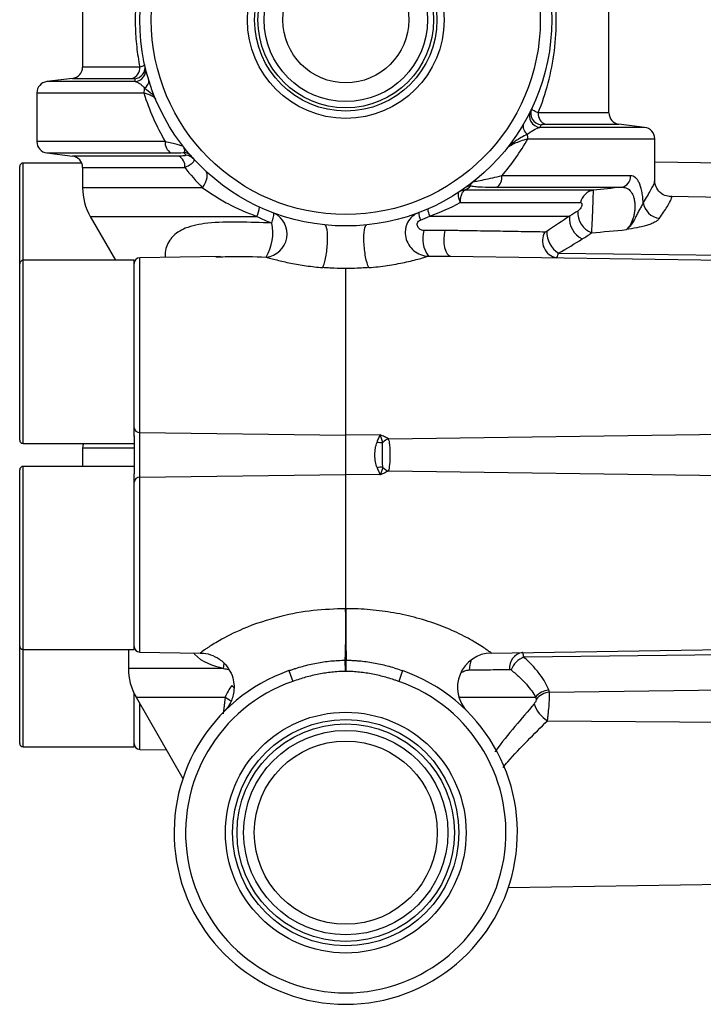
# Model space of a CAD drawing. Units: inches. Extents: x -12.7 to 41.7, y -9.4 to 20.
# Drawn here: x 16.7 to 19.1, y 3.4 to 6.8 of the extents above; entities that cross this region are included whole.
import ezdxf

# ---------------------------------------------------------------- set-up
doc = ezdxf.new("R2010")
doc.units = ezdxf.units.IN
doc.header["$MEASUREMENT"] = 0

msp = doc.modelspace()

# ---------------------------------------------------------------- linework, layer by layer
at = {"color": 7, "linetype": 'Continuous', "lineweight": 25}
for p, q in [((16.9404, 6.9471), (16.9404, 6.6625)), ((18.7514, 6.505), (18.7514, 6.9471)), ((17.137, 6.6625), (16.9404, 6.6625)), ((16.9058, 6.6234), (16.8175, 6.6125)), ((17.1215, 6.6125), (16.8175, 6.6125)), ((16.9058, 6.6234), (17.1099, 6.6234)), ((16.7829, 6.5735), (16.7829, 6.4062)), ((16.7829, 6.5735), (17.151, 6.5735)), ((18.7514, 6.505), (18.508, 6.505)), ((18.8743, 6.4551), (18.5139, 6.4551)), ((18.5333, 6.4659), (18.786, 6.4659)), ((18.8743, 6.4551), (18.786, 6.4659)), ((17.2248, 6.4062), (16.7829, 6.4062)), ((18.4726, 6.416), (18.9089, 6.416)), ((18.9089, 6.2705), (18.9089, 6.416)), ((16.8175, 6.3671), (16.9058, 6.3563)), ((16.8175, 6.3671), (17.245, 6.3671)), ((17.2707, 6.3563), (16.9058, 6.3563)), ((19.1451, 6.3323), (18.9089, 6.3359)), ((16.7239, 5.9859), (16.7239, 6.3205)), ((16.9374, 6.3323), (16.7357, 6.3323)), ((16.7357, 5.9977), (16.7357, 6.3323)), ((16.9404, 6.3172), (16.9404, 6.2473)), ((16.9404, 6.3172), (17.2919, 6.3172)), ((18.8261, 6.2881), (18.3826, 6.2881)), ((17.3531, 6.2473), (16.9404, 6.2473)), ((18.6982, 6.2392), (18.2559, 6.2392)), ((18.3651, 6.249), (18.7942, 6.249)), ((19.1451, 6.2142), (18.9636, 6.217)), ((18.2391, 6.1962), (18.6535, 6.1962)), ((16.9668, 6.1489), (17.054, 5.9977)), ((16.9668, 6.1489), (17.5398, 6.1489)), ((18.1348, 6.1498), (18.6158, 6.1498)), ((17.1176, 5.9977), (16.7357, 5.9977)), ((16.7357, 5.3678), (16.7357, 5.9977)), ((17.1176, 5.3921), (17.1176, 5.9977)), ((17.4143, 6.0108), (17.1369, 6.0066)), ((17.1369, 5.4051), (17.1369, 6.0066)), ((17.3985, 6.0094), (17.4143, 6.0099)), ((18.2065, 6.0119), (19.1451, 5.9977)), ((18.578, 6.022), (19.1451, 6.0154)), ((16.7239, 5.3796), (16.7239, 5.9859)), ((17.8453, 5.9696), (17.8453, 5.3959)), ((17.8465, 5.3959), (17.8465, 5.9696)), ((17.1176, 5.3939), (17.1176, 5.2629)), ((17.1369, 5.4051), (17.8453, 5.3959)), ((17.1369, 5.2517), (17.1369, 5.4051)), ((17.8453, 5.3959), (17.8453, 5.2609)), ((17.964, 5.3974), (17.8465, 5.3959)), ((17.8465, 5.2609), (17.8465, 5.3959)), ((17.993, 5.3836), (19.1451, 5.3993)), ((16.7357, 5.3678), (17.1176, 5.3678)), ((16.9404, 5.353), (16.9404, 5.289)), ((16.9404, 5.353), (17.1176, 5.353)), ((17.1176, 5.289), (16.7357, 5.289)), ((16.7357, 4.6591), (16.7357, 5.289)), ((16.7239, 4.6709), (16.7239, 5.2772)), ((17.1176, 4.6591), (17.1176, 5.2629)), ((17.1369, 5.2517), (17.8453, 5.2609)), ((17.1369, 4.6502), (17.1369, 5.2517)), ((17.8453, 5.2609), (17.8453, 4.7995)), ((17.8465, 4.7995), (17.8465, 5.2609)), ((17.964, 5.2594), (17.8465, 5.2609)), ((17.993, 5.2733), (19.1451, 5.2575)), ((16.7239, 4.3363), (16.7239, 4.6709)), ((16.7357, 4.6591), (17.1176, 4.6591)), ((16.7357, 4.3245), (16.7357, 4.6591)), ((17.0979, 4.6591), (17.0979, 4.5938)), ((17.1369, 4.6502), (17.3453, 4.647)), ((18.3466, 4.647), (19.1451, 4.6591)), ((18.4584, 4.6334), (19.1451, 4.6414)), ((17.4253, 4.5938), (17.4274, 4.6113)), ((17.8447, 4.5836), (17.8444, 4.6222)), ((17.8444, 4.6222), (17.8474, 4.6222)), ((17.8471, 4.5836), (17.8474, 4.6222)), ((17.4253, 4.5938), (17.0979, 4.5938)), ((17.6505, 4.5865), (17.6636, 4.5493)), ((17.8471, 4.5836), (17.8447, 4.5836)), ((18.0413, 4.5865), (18.0282, 4.5493)), ((17.1176, 4.3245), (17.1176, 4.508)), ((17.4537, 4.5356), (17.4618, 4.5289)), ((18.5473, 4.5118), (19.1451, 4.5201)), ((17.1242, 4.4953), (17.2856, 4.2158)), ((17.1242, 4.4953), (17.4314, 4.4953)), ((17.1369, 4.3155), (17.1369, 4.4733)), ((17.4314, 4.4953), (17.4246, 4.4373)), ((18.2342, 4.4953), (18.499, 4.4953)), ((18.54, 4.4141), (19.1451, 4.4096)), ((16.7357, 4.3245), (17.1176, 4.3245)), ((17.1369, 4.3155), (17.2289, 4.3141)), ((18.4056, 3.8408), (19.1451, 3.852))]:
    msp.add_line(p, q, dxfattribs=at)
at = {"color": 7, "linetype": 'Continuous', "lineweight": 25, "flags": 128}
for points in [[(17.3531, 6.2473), (17.3587, 6.2565), (17.3632, 6.2655), (17.3665, 6.2741), (17.3685, 6.2822), (17.3693, 6.2894), (17.3688, 6.2957), (17.3669, 6.301), (17.3639, 6.305)], [(18.1869, 6.1005), (18.1843, 6.0863), (18.1833, 6.0711), (18.1839, 6.0558), (18.1861, 6.0416), (18.1898, 6.0294), (18.1946, 6.02), (18.2003, 6.014), (18.2065, 6.0119)], [(17.4314, 4.4953), (17.4461, 4.4858), (17.4515, 4.4811)]]:
    msp.add_lwpolyline(points, dxfattribs=at)
at = {"color": 7, "linetype": 'Continuous', "lineweight": 25}
for centre, radius in [((17.8459, 6.8245), 0.7087), ((17.8459, 6.8245), 0.6693), ((17.8459, 6.8245), 0.3385), ((17.8459, 6.8245), 0.3135), ((17.8459, 6.8245), 0.3021), ((17.8459, 6.8245), 0.281), ((17.8459, 6.8245), 0.2165), ((17.8459, 4.0292), 0.4141), ((17.8459, 4.0292), 0.3892), ((17.8459, 4.0292), 0.374), ((17.8459, 4.0292), 0.3515), ((17.8459, 4.0292), 0.315)]:
    msp.add_circle(centre, radius, dxfattribs=at)
for centre, radius, start, end in [((16.901, 6.6625), 0.0394, 277, 0), ((17.0999, 6.6593), 0.0373, 285.6697, 4.9146), ((17.1159, 6.6613), 0.0393, 275.3137, 12.4969), ((17.1181, 6.6517), 0.0393, 274.8891, 13.2297), ((16.8223, 6.5735), 0.0394, 97, 180), ((17.141, 6.6143), 0.0272, 297.3656, 8.5936), ((17.2084, 6.5736), 0.0573, 163.2185, 180.1828), ((18.5171, 6.4943), 0.0393, 154.0058, 265.3946), ((18.5215, 6.5034), 0.0393, 154.7492, 265.0255), ((18.5449, 6.5011), 0.0371, 174.0626, 251.7347), ((18.7908, 6.505), 0.0394, 180, 263), ((18.4866, 6.4575), 0.0302, 161.0271, 238.3355), ((18.8695, 6.416), 0.0394, 0, 83), ((16.8223, 6.4062), 0.0394, 180, 263), ((17.2622, 6.4008), 0.0378, 171.7331, 242.9403), ((18.4091, 6.4161), 0.0636, 359.8451, 14.1744), ((17.2856, 6.3298), 0.0387, 41.4917, 86.913), ((16.901, 6.3172), 0.0394, 0, 83), ((17.2547, 6.3224), 0.0375, 352.0892, 64.7667), ((17.2941, 6.3204), 0.0387, 42.461, 86.6618), ((16.7357, 6.3205), 0.0118, 90, 180), ((18.3439, 6.2819), 0.0392, 302.8392, 9.0212), ((18.7877, 6.2869), 0.0384, 279.74, 1.8425), ((17.1372, 6.2473), 0.1969, 180, 210), ((18.255, 6.2037), 0.0348, 91.3911, 123.2639), ((18.2571, 6.2015), 0.0378, 91.7966, 123.3836), ((18.2779, 6.2155), 0.038, 91.6628, 125.305), ((18.7075, 6.1848), 0.0552, 99.7276, 168.0803), ((17.4715, 6.1859), 0.0777, 331.525, 356.3758), ((18.1904, 6.1782), 0.0625, 183.4529, 207.0456), ((18.7184, 6.1617), 0.0743, 175.7559, 249.0112), ((18.9324, 6.2056), 0.0637, 188.33, 263.6628), ((17.5642, 6.0883), 0.0798, 275.7535, 64.5507), ((17.5133, 6.1608), 0.0851, 335.8979, 359.7622), ((18.1633, 6.1634), 0.0662, 181.3575, 204.3021), ((18.695, 6.1424), 0.0795, 174.6773, 243.6393), ((17.4328, 6.0915), 0.162, 329.374, 12.3087), ((18.2112, 6.0717), 0.1005, 163.3005, 216.2963), ((18.6292, 6.0984), 0.092, 180.6641, 236.1424), ((18.5823, 6.065), 0.0596, 149.8166, 259.2304), ((16.7357, 5.9859), 0.0118, 90, 180), ((17.1372, 5.987), 0.0197, 90.868, 180), ((17.1359, 5.4235), 0.0184, 184.6535, 273.2849), ((17.8459, 5.4418), 0.0459, 269.256, 270.744), ((16.7357, 5.3796), 0.0118, 180, 270), ((16.9798, 5.353), 0.0394, 157.9223, 180), ((17.9675, 5.4288), 0.0578, 255.9911, 275.7165), ((18.0054, 5.3417), 0.0437, 106.5014, 137.3782), ((16.7357, 5.2772), 0.0118, 90, 180), ((17.9675, 5.2281), 0.0578, 84.2835, 104.0089), ((18.0054, 5.3152), 0.0437, 222.6218, 253.4986), ((17.1359, 5.2334), 0.0184, 86.7151, 175.3465), ((17.8459, 5.215), 0.0459, 89.256, 90.744), ((14.5425, 4.7281), 3.3036, 358.1632, 1.2383), ((21.1493, 4.7281), 3.3036, 178.7617, 181.8368), ((16.7357, 4.6709), 0.0118, 180, 270), ((17.1372, 4.6699), 0.0197, 180, 269.132), ((18.3484, 4.5289), 0.1181, 90.868, 224.8432), ((18.4624, 4.5965), 0.0529, 99.726, 186.4642), ((18.3594, 4.5898), 0.0884, 157.5616, 180.6493), ((18.493, 4.5552), 0.0855, 113.8221, 156.6778), ((17.2947, 4.5938), 0.1969, 180, 210), ((17.8459, 4.0292), 0.5906, 109.3192, 70.6808), ((17.8459, 4.0292), 0.5512, 109.3192, 70.6808), ((18.5494, 4.4546), 0.0648, 94.4352, 141.0312), ((18.5519, 4.4477), 0.0643, 94.1412, 141.8059), ((18.5912, 4.5014), 0.1012, 196.5631, 239.67), ((16.7357, 4.3363), 0.0118, 180, 270), ((17.1372, 4.3352), 0.0197, 180, 269.132)]:
    msp.add_arc(centre, radius, start, end, dxfattribs=at)
for points, knots in [([(17.1303, 6.9471), (17.1235, 6.9002), (17.1206, 6.8525), (17.1223, 6.7799), (17.1239, 6.7559), (17.129, 6.7087), (17.1325, 6.6854), (17.137, 6.6625)], [0, 0, 0, 0, 0.5, 0.5, 0.75, 0.75, 1, 1, 1, 1]), ([(18.508, 6.505), (18.5215, 6.538), (18.5329, 6.5721), (18.5517, 6.6433), (18.559, 6.6806), (18.5684, 6.7559), (18.5706, 6.794), (18.5701, 6.8517), (18.5693, 6.8711), (18.5663, 6.9094), (18.5642, 6.9284), (18.5615, 6.9471)], [0, 0, 0, 0, 0.25, 0.25, 0.5, 0.5, 0.75, 0.75, 0.875, 0.875, 1, 1, 1, 1]), ([(17.1543, 6.6699), (17.1545, 6.669), (17.1531, 6.6679), (17.1472, 6.6653), (17.1428, 6.664), (17.137, 6.6625)], [0, 0, 0, 0, 0.5, 0.5, 1, 1, 1, 1]), ([(17.1099, 6.6234), (17.113, 6.6234), (17.1153, 6.6233), (17.1186, 6.6229), (17.1195, 6.6226), (17.1196, 6.6222)], [0, 0, 0, 0, 0.5, 0.5, 1, 1, 1, 1]), ([(17.1215, 6.6125), (17.126, 6.6118), (17.1309, 6.6097), (17.1389, 6.6043), (17.1416, 6.6021), (17.1474, 6.5969), (17.1503, 6.5938), (17.1535, 6.5902)], [0, 0, 0, 0, 0.5, 0.5, 0.75, 0.75, 1, 1, 1, 1]), ([(17.151, 6.5735), (17.1603, 6.5439), (17.1711, 6.5152), (17.1957, 6.4594), (17.2096, 6.4323), (17.2248, 6.4062)], [0, 0, 0, 0, 0.5, 0.5, 1, 1, 1, 1]), ([(17.151, 6.5735), (17.1567, 6.5721), (17.1618, 6.5707), (17.1709, 6.5675), (17.175, 6.5657), (17.1819, 6.562), (17.1848, 6.5601), (17.1893, 6.5561), (17.1909, 6.554), (17.1917, 6.5519)], [0, 0, 0, 0, 0.25, 0.25, 0.5, 0.5, 0.75, 0.75, 1, 1, 1, 1]), ([(17.1535, 6.5902), (17.1626, 6.5839), (17.1709, 6.5777), (17.1808, 6.5681), (17.1837, 6.5649), (17.1885, 6.5585), (17.1904, 6.5552), (17.1917, 6.5519)], [0, 0, 0, 0, 0.5, 0.5, 0.75, 0.75, 1, 1, 1, 1]), ([(18.508, 6.505), (18.5041, 6.5065), (18.5007, 6.508), (18.4949, 6.5109), (18.4924, 6.5123), (18.4886, 6.5149), (18.4873, 6.5161), (18.4857, 6.5183), (18.4855, 6.5193), (18.4859, 6.5202)], [0, 0, 0, 0, 0.25, 0.25, 0.5, 0.5, 0.75, 0.75, 1, 1, 1, 1]), ([(18.4707, 6.4317), (18.4797, 6.4383), (18.4877, 6.4436), (18.5021, 6.4515), (18.5085, 6.4542), (18.5139, 6.4551)], [0, 0, 0, 0, 0.5, 0.5, 1, 1, 1, 1]), ([(18.5181, 6.4642), (18.5183, 6.4647), (18.5199, 6.4652), (18.5251, 6.4657), (18.5287, 6.4659), (18.5333, 6.4659)], [0, 0, 0, 0, 0.5, 0.5, 1, 1, 1, 1]), ([(17.2855, 6.3907), (17.2856, 6.3906), (17.2832, 6.3911), (17.2759, 6.393), (17.271, 6.3942), (17.2598, 6.3971), (17.2535, 6.3987), (17.2399, 6.4023), (17.2326, 6.4042), (17.2248, 6.4062)], [0, 0, 0, 0, 0.25, 0.25, 0.5, 0.5, 0.75, 0.75, 1, 1, 1, 1]), ([(18.3826, 6.2881), (18.3997, 6.3078), (18.4158, 6.3284), (18.4458, 6.3711), (18.4597, 6.3931), (18.4726, 6.416)], [0, 0, 0, 0, 0.5, 0.5, 1, 1, 1, 1]), ([(18.4707, 6.4317), (18.4556, 6.4238), (18.4416, 6.4157), (18.4232, 6.4033), (18.4176, 6.3991), (18.4076, 6.3909), (18.4032, 6.3868), (18.4, 6.3827)], [0, 0, 0, 0, 0.5, 0.5, 0.75, 0.75, 1, 1, 1, 1]), ([(18.4, 6.3827), (18.4023, 6.3856), (18.4062, 6.3886), (18.4157, 6.3946), (18.4213, 6.3975), (18.4338, 6.4032), (18.4407, 6.406), (18.4558, 6.4112), (18.4638, 6.4137), (18.4726, 6.416)], [0, 0, 0, 0, 0.25, 0.25, 0.5, 0.5, 0.75, 0.75, 1, 1, 1, 1]), ([(17.2877, 6.3685), (17.2891, 6.3691), (17.2902, 6.3701), (17.2916, 6.3726), (17.2919, 6.3743), (17.2916, 6.3782), (17.291, 6.3804), (17.289, 6.3853), (17.2876, 6.388), (17.2855, 6.3907)], [0, 0, 0, 0, 0.25, 0.25, 0.5, 0.5, 0.75, 0.75, 1, 1, 1, 1]), ([(17.2964, 6.359), (17.2968, 6.3585), (17.2962, 6.3581), (17.2936, 6.3574), (17.2917, 6.3571), (17.2869, 6.3567), (17.284, 6.3565), (17.2778, 6.3563), (17.2744, 6.3563), (17.2707, 6.3563)], [0, 0, 0, 0, 0.25, 0.25, 0.5, 0.5, 0.75, 0.75, 1, 1, 1, 1]), ([(17.2919, 6.3172), (17.2977, 6.3198), (17.3029, 6.3224), (17.3118, 6.3277), (17.3156, 6.3305), (17.3212, 6.3356), (17.3231, 6.3381), (17.3246, 6.3427), (17.3243, 6.3448), (17.3227, 6.3465)], [0, 0, 0, 0, 0.25, 0.25, 0.5, 0.5, 0.75, 0.75, 1, 1, 1, 1]), ([(18.2768, 6.2534), (18.2754, 6.2545), (18.2753, 6.2563), (18.2772, 6.26), (18.2782, 6.2615), (18.2809, 6.2647), (18.2827, 6.2664), (18.2848, 6.2681)], [0, 0, 0, 0, 0.5, 0.5, 0.75, 0.75, 1, 1, 1, 1]), ([(18.3826, 6.2881), (18.3714, 6.2854), (18.3606, 6.2829), (18.34, 6.2782), (18.3302, 6.276), (18.3119, 6.2722), (18.3033, 6.2704), (18.2929, 6.2686), (18.2898, 6.2682), (18.2866, 6.2678), (18.2858, 6.2677), (18.2847, 6.2678), (18.2845, 6.2679), (18.2848, 6.2681)], [0, 0, 0, 0, 0.25, 0.25, 0.5, 0.5, 0.75, 0.75, 0.875, 0.875, 0.9375, 0.9375, 1, 1, 1, 1]), ([(18.8694, 6.1964), (18.869, 6.2035), (18.8684, 6.2104), (18.8668, 6.2236), (18.8658, 6.23), (18.8622, 6.2476), (18.859, 6.2576), (18.8533, 6.2693), (18.8512, 6.2727), (18.8468, 6.2785), (18.8444, 6.2808), (18.8396, 6.2845), (18.837, 6.2859), (18.8317, 6.2877), (18.8289, 6.2881), (18.8261, 6.2881)], [0, 0, 0, 0, 0.125, 0.125, 0.25, 0.25, 0.5, 0.5, 0.625, 0.625, 0.75, 0.75, 0.875, 0.875, 1, 1, 1, 1]), ([(18.9071, 6.2705), (18.9075, 6.2693), (18.9086, 6.2655), (18.8964, 6.2415), (18.8785, 6.2116), (18.8694, 6.1964)], [0, 0, 0, 0, 0.191218, 0.58973, 1, 1, 1, 1]), ([(18.9637, 6.2171), (18.9572, 6.2178), (18.9434, 6.2192), (18.922, 6.234), (18.9104, 6.2552), (18.9094, 6.266), (18.9089, 6.2709)], [0, 0, 0, 0, 0.244597, 0.517058, 0.781929, 1, 1, 1, 1]), ([(17.3531, 6.2473), (17.3665, 6.2377), (17.3805, 6.2283), (17.4097, 6.21), (17.4249, 6.2012), (17.4721, 6.1762), (17.5051, 6.1614), (17.5398, 6.1489)], [0, 0, 0, 0, 0.25, 0.25, 0.5, 0.5, 1, 1, 1, 1]), ([(18.2359, 6.2328), (18.2346, 6.2319), (18.2337, 6.2304), (18.2327, 6.2262), (18.2326, 6.2235), (18.2331, 6.2171), (18.2338, 6.2134), (18.2354, 6.2073), (18.236, 6.2052), (18.2374, 6.2008), (18.2383, 6.1985), (18.2391, 6.1962)], [0, 0, 0, 0, 0.25, 0.25, 0.5, 0.5, 0.75, 0.75, 0.875, 0.875, 1, 1, 1, 1]), ([(18.2541, 6.2385), (18.252, 6.2374), (18.2501, 6.2355), (18.2465, 6.2306), (18.245, 6.2274), (18.2424, 6.22), (18.2413, 6.2157), (18.2401, 6.2088), (18.2398, 6.2064), (18.2394, 6.2014), (18.2392, 6.1988), (18.2391, 6.1962)], [0, 0, 0, 0, 0.25, 0.25, 0.5, 0.5, 0.75, 0.75, 0.875, 0.875, 1, 1, 1, 1]), ([(18.2768, 6.2534), (18.2818, 6.2527), (18.2878, 6.252), (18.3008, 6.2509), (18.3079, 6.2505), (18.3303, 6.2494), (18.3471, 6.249), (18.3651, 6.249)], [0, 0, 0, 0, 0.25, 0.25, 0.5, 0.5, 1, 1, 1, 1]), ([(18.6918, 6.0923), (18.6921, 6.0967), (18.6925, 6.102), (18.6933, 6.1146), (18.6937, 6.1218), (18.6944, 6.1333), (18.6946, 6.1372), (18.6949, 6.1453), (18.6951, 6.1495), (18.6957, 6.162), (18.696, 6.1705), (18.6966, 6.1869), (18.6969, 6.1949), (18.6973, 6.2093), (18.6975, 6.2157), (18.6978, 6.2266), (18.698, 6.2309), (18.6981, 6.237), (18.6982, 6.2388), (18.6982, 6.2392)], [0, 0, 0, 0, 0.125, 0.125, 0.25, 0.25, 0.3125, 0.3125, 0.375, 0.375, 0.5, 0.5, 0.625, 0.625, 0.75, 0.75, 0.875, 0.875, 1, 1, 1, 1]), ([(18.7942, 6.249), (18.7997, 6.2493), (18.805, 6.2486), (18.815, 6.245), (18.8197, 6.2421), (18.8259, 6.2357), (18.8279, 6.2332), (18.8314, 6.2276), (18.8331, 6.2243), (18.8359, 6.2172), (18.8371, 6.2133), (18.839, 6.2049), (18.8397, 6.2004), (18.8406, 6.1912), (18.8408, 6.1863), (18.8406, 6.1766), (18.8403, 6.1718), (18.8392, 6.1622), (18.8384, 6.1575), (18.8364, 6.1485), (18.8353, 6.1443), (18.8313, 6.1322), (18.8279, 6.1249), (18.8204, 6.1127), (18.8161, 6.1076), (18.8115, 6.1034)], [0, 0, 0, 0, 0.125, 0.125, 0.25, 0.25, 0.3125, 0.3125, 0.375, 0.375, 0.4375, 0.4375, 0.5, 0.5, 0.5625, 0.5625, 0.625, 0.625, 0.6875, 0.6875, 0.75, 0.75, 0.875, 0.875, 1, 1, 1, 1]), ([(18.9254, 6.1424), (18.935, 6.1565), (18.9544, 6.1851), (18.9666, 6.2086), (18.9698, 6.219), (18.9641, 6.2165), (18.9636, 6.2162)], [0, 0, 0, 0, 0.319174, 0.647198, 0.96607, 1, 1, 1, 1]), ([(18.6535, 6.1962), (18.6553, 6.1962), (18.657, 6.1955), (18.6585, 6.1923), (18.6588, 6.1908), (18.6586, 6.1873), (18.6581, 6.1852), (18.6566, 6.1812), (18.6556, 6.1794), (18.6535, 6.1761), (18.6524, 6.1746), (18.6489, 6.1707), (18.6466, 6.1687), (18.6443, 6.1672)], [0, 0, 0, 0, 0.25, 0.25, 0.375, 0.375, 0.5, 0.5, 0.625, 0.625, 0.75, 0.75, 1, 1, 1, 1]), ([(18.8694, 6.1964), (18.8682, 6.1929), (18.8662, 6.1892), (18.8616, 6.181), (18.859, 6.1766), (18.8541, 6.1676), (18.8517, 6.1629), (18.8471, 6.1536), (18.8449, 6.149), (18.8381, 6.1359), (18.8334, 6.1278), (18.8257, 6.1173), (18.823, 6.1141), (18.8174, 6.1083), (18.8145, 6.1057), (18.8115, 6.1034)], [0, 0, 0, 0, 0.125, 0.125, 0.25, 0.25, 0.375, 0.375, 0.5, 0.5, 0.75, 0.75, 0.875, 0.875, 1, 1, 1, 1]), ([(18.097, 6.1618), (18.0887, 6.1587), (18.0811, 6.1541), (18.0682, 6.1426), (18.0628, 6.1356), (18.0568, 6.1241), (18.0552, 6.12), (18.0526, 6.1117), (18.0517, 6.1074), (18.0501, 6.0942), (18.0505, 6.0853), (18.0544, 6.0676), (18.0577, 6.0593), (18.0671, 6.0437), (18.0732, 6.0367), (18.0871, 6.0251), (18.0951, 6.0204), (18.1121, 6.0141), (18.1211, 6.0123), (18.1302, 6.0121)], [0, 0, 0, 0, 0.125, 0.125, 0.25, 0.25, 0.3125, 0.3125, 0.375, 0.375, 0.5, 0.5, 0.625, 0.625, 0.75, 0.75, 0.875, 0.875, 1, 1, 1, 1]), ([(18.1149, 6.1005), (18.1101, 6.1005), (18.1057, 6.102), (18.0984, 6.1066), (18.0954, 6.1098), (18.0918, 6.1173), (18.0911, 6.1218), (18.0934, 6.1283), (18.0948, 6.1304), (18.0983, 6.1338), (18.1005, 6.1352), (18.1029, 6.1361)], [0, 0, 0, 0, 0.25, 0.25, 0.5, 0.5, 0.75, 0.75, 0.875, 0.875, 1, 1, 1, 1]), ([(18.9254, 6.1424), (18.9237, 6.1399), (18.9214, 6.1375), (18.9157, 6.1329), (18.9122, 6.1306), (18.9044, 6.1263), (18.9001, 6.1243), (18.8907, 6.1206), (18.8856, 6.1189), (18.8698, 6.1142), (18.8585, 6.1117), (18.8353, 6.1073), (18.8234, 6.1053), (18.8115, 6.1034)], [0, 0, 0, 0, 0.125, 0.125, 0.25, 0.25, 0.375, 0.375, 0.5, 0.5, 0.75, 0.75, 1, 1, 1, 1]), ([(17.5911, 6.126), (17.5529, 6.1273), (17.4753, 6.13), (17.3735, 6.1281), (17.2948, 6.1128), (17.2559, 6.088), (17.2331, 6.0573), (17.2231, 6.0346), (17.2248, 6.0111), (17.225, 6.008)], [0, 0, 0, 0, 0.219054, 0.444859, 0.636098, 0.792154, 0.831857, 0.97771, 1, 1, 1, 1]), ([(17.7667, 5.9727), (17.7686, 5.9769), (17.7706, 5.9823), (17.7742, 5.9949), (17.7759, 6.0021), (17.7788, 6.0178), (17.7801, 6.0262), (17.7821, 6.0432), (17.7828, 6.0518), (17.7839, 6.0766), (17.7834, 6.0917), (17.7799, 6.113), (17.777, 6.1192), (17.7735, 6.1195)], [0, 0, 0, 0, 0.125, 0.125, 0.25, 0.25, 0.375, 0.375, 0.5, 0.5, 0.75, 0.75, 1, 1, 1, 1]), ([(17.9248, 5.9727), (17.9209, 5.981), (17.9171, 5.9943), (17.9112, 6.0256), (17.9092, 6.0435), (17.9076, 6.0766), (17.9082, 6.0917), (17.9116, 6.113), (17.9145, 6.1191), (17.918, 6.1195)], [0, 0, 0, 0, 0.25, 0.25, 0.5, 0.5, 0.75, 0.75, 1, 1, 1, 1]), ([(18.5308, 6.095), (18.5088, 6.0953), (18.485, 6.0957), (18.4334, 6.0965), (18.4061, 6.097), (18.3484, 6.0979), (18.3181, 6.0984), (18.2703, 6.0992), (18.254, 6.0994), (18.2209, 6.1), (18.204, 6.1002), (18.1869, 6.1005)], [0, 0, 0, 0, 0.25, 0.25, 0.5, 0.5, 0.75, 0.75, 0.875, 0.875, 1, 1, 1, 1]), ([(17.4143, 6.0099), (17.4256, 6.0103), (17.4756, 6.0122), (17.53, 6.0103), (17.5722, 6.0089)], [0, 0, 0, 0, 0.225512, 1, 1, 1, 1]), ([(17.5722, 6.0089), (17.5767, 6.0076), (17.5821, 6.006), (17.5944, 6.0026), (17.6012, 6.0008), (17.623, 5.9952), (17.6391, 5.9915), (17.6736, 5.9846), (17.6916, 5.9816), (17.7285, 5.9764), (17.7474, 5.9743), (17.7667, 5.9727)], [0, 0, 0, 0, 0.125, 0.125, 0.25, 0.25, 0.5, 0.5, 0.75, 0.75, 1, 1, 1, 1]), ([(17.9248, 5.9727), (17.9465, 5.9744), (17.9681, 5.9769), (18.0094, 5.983), (18.0293, 5.9867), (18.0575, 5.9927), (18.0667, 5.9948), (18.0839, 5.999), (18.0919, 6.0011), (18.1064, 6.0051), (18.1129, 6.0069), (18.1235, 6.0101), (18.1277, 6.0114), (18.1302, 6.0121)], [0, 0, 0, 0, 0.25, 0.25, 0.5, 0.5, 0.625, 0.625, 0.75, 0.75, 0.875, 0.875, 1, 1, 1, 1]), ([(17.8453, 5.9696), (17.8453, 5.9696), (17.8452, 5.9696), (17.8452, 5.9696), (17.8321, 5.9697), (17.819, 5.97), (17.806, 5.9705), (17.8059, 5.9705), (17.7993, 5.9707), (17.7927, 5.971), (17.7797, 5.9718), (17.7732, 5.9722), (17.7667, 5.9727)], [0.5028537, 0.5028537, 0.5028537, 0.5028537, 0.5028642, 0.5038247, 0.5038247, 0.7500639, 0.7500639, 0.7514321, 0.7514321, 0.8757134, 0.8757134, 1, 1, 1, 1]), ([(17.8465, 5.9696), (17.8465, 5.9696), (17.8464, 5.9696), (17.8464, 5.9696), (17.846, 5.9696), (17.8456, 5.9696), (17.8453, 5.9696), (17.8453, 5.9696)], [0.495348189, 0.495348189, 0.495348189, 0.495348189, 0.495358129, 0.496286373, 0.496286373, 0.502846846, 0.502853662, 0.502853662, 0.502853662, 0.502853662]), ([(17.9248, 5.9727), (17.9184, 5.9722), (17.9119, 5.9717), (17.8989, 5.971), (17.8923, 5.9707), (17.8857, 5.9705), (17.8856, 5.9705), (17.8725, 5.97), (17.8595, 5.9697), (17.8465, 5.9696)], [0, 0, 0, 0, 0.123837, 0.123837, 0.2476741, 0.2476762, 0.2495332, 0.2495332, 0.4953482, 0.4953482, 0.4953482, 0.4953482]), ([(17.9535, 5.3727), (17.956, 5.3775), (17.9577, 5.3822), (17.961, 5.3906), (17.9625, 5.3943), (17.964, 5.3974)], [0, 0, 0, 0, 0.5, 0.5, 1, 1, 1, 1]), ([(17.993, 5.3836), (17.9891, 5.3861), (17.9844, 5.3884), (17.9745, 5.3929), (17.9693, 5.3951), (17.964, 5.3974)], [0, 0, 0, 0, 0.5, 0.5, 1, 1, 1, 1]), ([(17.9733, 5.3713), (17.9715, 5.3756), (17.97, 5.3806), (17.9669, 5.3896), (17.9655, 5.3938), (17.964, 5.3974)], [0, 0, 0, 0, 0.5, 0.5, 1, 1, 1, 1]), ([(17.9535, 5.3727), (17.9519, 5.3696), (17.9506, 5.3663), (17.9485, 5.3593), (17.9476, 5.3556), (17.9456, 5.3443), (17.9449, 5.3364), (17.945, 5.3203), (17.9456, 5.3124), (17.9483, 5.2973), (17.9503, 5.2904), (17.9535, 5.2841)], [0, 0, 0, 0, 0.125, 0.125, 0.25, 0.25, 0.5, 0.5, 0.75, 0.75, 1, 1, 1, 1]), ([(17.9733, 5.2856), (17.9729, 5.2886), (17.9728, 5.2917), (17.9724, 5.2984), (17.9723, 5.3019), (17.9721, 5.3092), (17.972, 5.3129), (17.9719, 5.3206), (17.9719, 5.3245), (17.9719, 5.3323), (17.9719, 5.3362), (17.972, 5.3438), (17.9721, 5.3476), (17.9723, 5.3549), (17.9724, 5.3584), (17.9727, 5.3651), (17.9729, 5.3683), (17.9733, 5.3713)], [0, 0, 0, 0, 0.125, 0.125, 0.25, 0.25, 0.375, 0.375, 0.5, 0.5, 0.625, 0.625, 0.75, 0.75, 0.875, 0.875, 1, 1, 1, 1]), ([(17.993, 5.2733), (17.9955, 5.2782), (17.9968, 5.286), (17.9985, 5.3055), (17.9988, 5.3169), (17.9988, 5.3399), (17.9985, 5.3514), (17.9972, 5.3659), (17.9966, 5.3704), (17.9952, 5.3779), (17.9942, 5.3811), (17.993, 5.3836)], [0, 0, 0, 0, 0.25, 0.25, 0.5, 0.5, 0.75, 0.75, 0.875, 0.875, 1, 1, 1, 1]), ([(17.9535, 5.2841), (17.956, 5.2793), (17.9577, 5.2746), (17.961, 5.2663), (17.9625, 5.2625), (17.964, 5.2594)], [0, 0, 0, 0, 0.5, 0.5, 1, 1, 1, 1]), ([(17.9733, 5.2856), (17.9715, 5.2812), (17.97, 5.2763), (17.9669, 5.2673), (17.9655, 5.2631), (17.964, 5.2594)], [0, 0, 0, 0, 0.5, 0.5, 1, 1, 1, 1]), ([(17.993, 5.2733), (17.9891, 5.2708), (17.9844, 5.2684), (17.9745, 5.2639), (17.9693, 5.2617), (17.964, 5.2594)], [0, 0, 0, 0, 0.5, 0.5, 1, 1, 1, 1]), ([(17.8453, 4.7995), (17.8081, 4.7982), (17.7328, 4.7956), (17.6122, 4.7732), (17.4992, 4.736), (17.4145, 4.6929), (17.3758, 4.6684), (17.3541, 4.6536), (17.3472, 4.6485), (17.3448, 4.6467), (17.3453, 4.6471), (17.3453, 4.6471)], [0, 0, 0, 0, 0.168309, 0.340206, 0.557648, 0.720796, 0.831662, 0.871203, 0.973087, 0.997874, 1, 1, 1, 1]), ([(18.3466, 4.647), (18.3466, 4.647), (18.3454, 4.6479), (18.3407, 4.6513), (18.3373, 4.6538), (18.3234, 4.6634), (18.3103, 4.6722), (18.277, 4.6921), (18.2576, 4.7028), (18.2254, 4.7185), (18.2141, 4.7236), (18.191, 4.7336), (18.1791, 4.7383), (18.1425, 4.752), (18.1169, 4.7602), (18.0649, 4.7744), (18.0384, 4.7803), (17.9845, 4.7898), (17.957, 4.7934), (17.9019, 4.7983), (17.8743, 4.7995), (17.8465, 4.7995)], [0, 0, 0, 0, 0.0625, 0.0625, 0.125, 0.125, 0.25, 0.25, 0.375, 0.375, 0.4375, 0.4375, 0.5, 0.5, 0.625, 0.625, 0.75, 0.75, 0.875, 0.875, 1, 1, 1, 1]), ([(17.3219, 4.6474), (17.3232, 4.6459), (17.3485, 4.6159), (17.3879, 4.6045), (17.4253, 4.5938)], [0, 0, 0, 0, 0.0503569, 1, 1, 1, 1]), ([(17.3454, 4.6467), (17.3462, 4.6468), (17.3579, 4.6481), (17.3815, 4.6418), (17.4131, 4.6268), (17.439, 4.6013), (17.4552, 4.5714), (17.4619, 4.5417), (17.4616, 4.5157), (17.4568, 4.4938), (17.4497, 4.4764), (17.4421, 4.4636), (17.4356, 4.455), (17.4315, 4.4502), (17.4295, 4.448), (17.4289, 4.4474), (17.4286, 4.4471), (17.4284, 4.4469), (17.4282, 4.4467), (17.4282, 4.4467), (17.4282, 4.4466)], [0, 0, 0, 0, 0.0092123, 0.126022, 0.2525243, 0.3829628, 0.507726, 0.6133589, 0.7054482, 0.7852589, 0.8525226, 0.9061353, 0.9447258, 0.9677438, 0.9737302, 0.9768006, 0.9794084, 0.983212, 0.9907937, 1, 1, 1, 1]), ([(18.4584, 4.6334), (18.4578, 4.6383), (18.457, 4.6422), (18.4553, 4.6474), (18.4544, 4.6487), (18.4534, 4.6486)], [0, 0, 0, 0, 0.5, 0.5, 1, 1, 1, 1]), ([(17.6505, 4.5865), (17.6544, 4.5878), (17.6621, 4.5905), (17.6776, 4.5955), (17.6971, 4.6013), (17.721, 4.6074), (17.7451, 4.6126), (17.7696, 4.6167), (17.7943, 4.6197), (17.8193, 4.6217), (17.836, 4.622), (17.8444, 4.6222)], [0, 0, 0, 0, 0.06218, 0.123485, 0.247501, 0.370704, 0.496527, 0.620987, 0.746964, 0.873234, 1, 1, 1, 1]), ([(17.8474, 4.6222), (17.8516, 4.6221), (17.86, 4.622), (17.8726, 4.6215), (17.8851, 4.6207), (17.9017, 4.6192), (17.9222, 4.6167), (17.9468, 4.6126), (17.9709, 4.6074), (17.9948, 4.6013), (18.0183, 4.5943), (18.0337, 4.5891), (18.0413, 4.5865)], [0, 0, 0, 0, 0.06355, 0.126928, 0.190184, 0.253371, 0.379033, 0.503893, 0.629703, 0.752798, 0.878289, 1, 1, 1, 1]), ([(18.5444, 4.5192), (18.538, 4.5357), (18.528, 4.5539), (18.5066, 4.5829), (18.4983, 4.593), (18.4799, 4.6131), (18.4697, 4.6233), (18.4584, 4.6334)], [0, 0, 0, 0, 0.5, 0.5, 0.75, 0.75, 1, 1, 1, 1]), ([(17.8447, 4.5836), (17.8408, 4.5836), (17.8331, 4.5835), (17.8215, 4.583), (17.8099, 4.5822), (17.7946, 4.5808), (17.7755, 4.5783), (17.7452, 4.573), (17.7153, 4.5658), (17.6858, 4.5569), (17.6711, 4.5519), (17.6636, 4.5493)], [0, 0, 0, 0, 0.062466, 0.125059, 0.187816, 0.250774, 0.374355, 0.499766, 0.749014, 0.870718, 1, 1, 1, 1]), ([(18.0282, 4.5493), (18.0245, 4.5506), (18.0172, 4.5532), (18.0025, 4.558), (17.9767, 4.5658), (17.9467, 4.573), (17.9164, 4.5783), (17.8934, 4.5812), (17.8704, 4.5831), (17.8549, 4.5835), (17.8471, 4.5836)], [0, 0, 0, 0, 0.063826, 0.12559, 0.2507, 0.499837, 0.625181, 0.748922, 0.874733, 1, 1, 1, 1]), ([(18.2429, 4.5784), (18.2446, 4.5799), (18.2507, 4.585), (18.2606, 4.588), (18.2683, 4.5886), (18.271, 4.5888)], [0, 0, 0, 0, 0.207709, 0.727608, 1, 1, 1, 1]), ([(18.271, 4.5888), (18.2966, 4.5891), (18.321, 4.5894), (18.3674, 4.59), (18.3893, 4.5903), (18.4098, 4.5906)], [0, 0, 0, 0, 0.5, 0.5, 1, 1, 1, 1]), ([(18.4145, 4.589), (18.425, 4.5806), (18.4347, 4.5722), (18.4523, 4.5555), (18.4603, 4.5473), (18.4813, 4.5235), (18.4917, 4.5086), (18.499, 4.4953)], [0, 0, 0, 0, 0.25, 0.25, 0.5, 0.5, 1, 1, 1, 1]), ([(18.54, 4.4141), (18.5406, 4.4183), (18.5412, 4.4227), (18.5422, 4.4318), (18.5428, 4.4366), (18.5442, 4.4509), (18.5451, 4.4607), (18.5465, 4.4791), (18.547, 4.4876), (18.5474, 4.4984), (18.5474, 4.5017), (18.5475, 4.5074), (18.5474, 4.5098), (18.5473, 4.5118)], [0, 0, 0, 0, 0.125, 0.125, 0.25, 0.25, 0.5, 0.5, 0.75, 0.75, 0.875, 0.875, 1, 1, 1, 1]), ([(18.4942, 4.4726), (18.4723, 4.4467), (18.4281, 4.3944), (18.3814, 4.3384), (18.36, 4.3077), (18.3595, 4.307)], [0, 0, 0, 0, 0.4881831, 0.9879208, 1, 1, 1, 1]), ([(18.5014, 4.4874), (18.5017, 4.4868), (18.5015, 4.4857), (18.5008, 4.4832), (18.5002, 4.4818), (18.498, 4.4776), (18.4961, 4.4749), (18.4942, 4.4726)], [0, 0, 0, 0, 0.25, 0.25, 0.5, 0.5, 1, 1, 1, 1]), ([(18.3868, 4.253), (18.3922, 4.2595), (18.4188, 4.292), (18.4717, 4.3461), (18.5171, 4.3913), (18.54, 4.4141)], [0, 0, 0, 0, 0.110702, 0.550621, 1, 1, 1, 1])]:
    msp.add_open_spline(points, degree=3, knots=knots, dxfattribs=at)
for points in [[(17.1196, 6.6222), (17.1201, 6.6191), (17.1208, 6.6159), (17.1215, 6.6125)], [(18.5139, 6.4551), (18.5154, 6.4582), (18.5168, 6.4612), (18.5181, 6.4642)], [(17.245, 6.3671), (17.2615, 6.3671), (17.2759, 6.3676), (17.2877, 6.3685)], [(17.2877, 6.3685), (17.2906, 6.3653), (17.2934, 6.3622), (17.2964, 6.359)], [(17.2919, 6.3172), (17.3108, 6.2928), (17.3312, 6.2695), (17.3531, 6.2473)], [(18.2541, 6.2385), (18.2547, 6.2388), (18.2553, 6.239), (18.2559, 6.2392)], [(18.2559, 6.2392), (18.2631, 6.244), (18.27, 6.2487), (18.2768, 6.2534)], [(18.7942, 6.249), (18.7623, 6.2457), (18.7303, 6.2424), (18.6982, 6.2392)], [(18.1348, 6.1498), (18.1712, 6.1628), (18.2061, 6.1784), (18.2391, 6.1962)], [(18.6443, 6.1672), (18.6354, 6.1614), (18.6259, 6.1556), (18.6158, 6.1498)], [(17.5398, 6.1489), (17.5566, 6.1406), (17.5737, 6.1329), (17.5911, 6.126)], [(18.1029, 6.1361), (18.1136, 6.1404), (18.1243, 6.145), (18.1348, 6.1498)], [(18.6158, 6.1498), (18.591, 6.1327), (18.5648, 6.1151), (18.5372, 6.0974)], [(18.1869, 6.1005), (18.1634, 6.1009), (18.1394, 6.1008), (18.1149, 6.1005)], [(18.5372, 6.0974), (18.5349, 6.0959), (18.5327, 6.0949), (18.5308, 6.095)], [(18.6918, 6.0923), (18.7318, 6.0959), (18.7717, 6.0996), (18.8115, 6.1034)], [(18.578, 6.022), (18.6066, 6.0386), (18.6338, 6.0551), (18.6597, 6.0711)], [(18.6597, 6.0711), (18.671, 6.0782), (18.6817, 6.0853), (18.6918, 6.0923)], [(18.1302, 6.0121), (18.156, 6.0123), (18.1815, 6.0123), (18.2065, 6.0119)], [(18.5712, 6.0064), (18.573, 6.0064), (18.5754, 6.012), (18.578, 6.022)], [(17.8465, 4.7995), (17.8461, 4.7995), (17.8457, 4.7995), (17.8453, 4.7995)], [(17.4253, 4.5938), (17.4305, 4.5926), (17.4357, 4.5916), (17.441, 4.5906)], [(18.4098, 4.5906), (18.4114, 4.5906), (18.4131, 4.5901), (18.4145, 4.589)], [(17.4537, 4.5356), (17.4443, 4.5222), (17.4368, 4.5087), (17.4314, 4.4953)], [(18.5473, 4.5118), (18.5464, 4.5142), (18.5454, 4.5167), (18.5444, 4.5192)], [(18.499, 4.4953), (18.4999, 4.4926), (18.5007, 4.49), (18.5014, 4.4874)]]:
    msp.add_open_spline(points, degree=3, dxfattribs=at)

doc.saveas('drawing.dxf')
